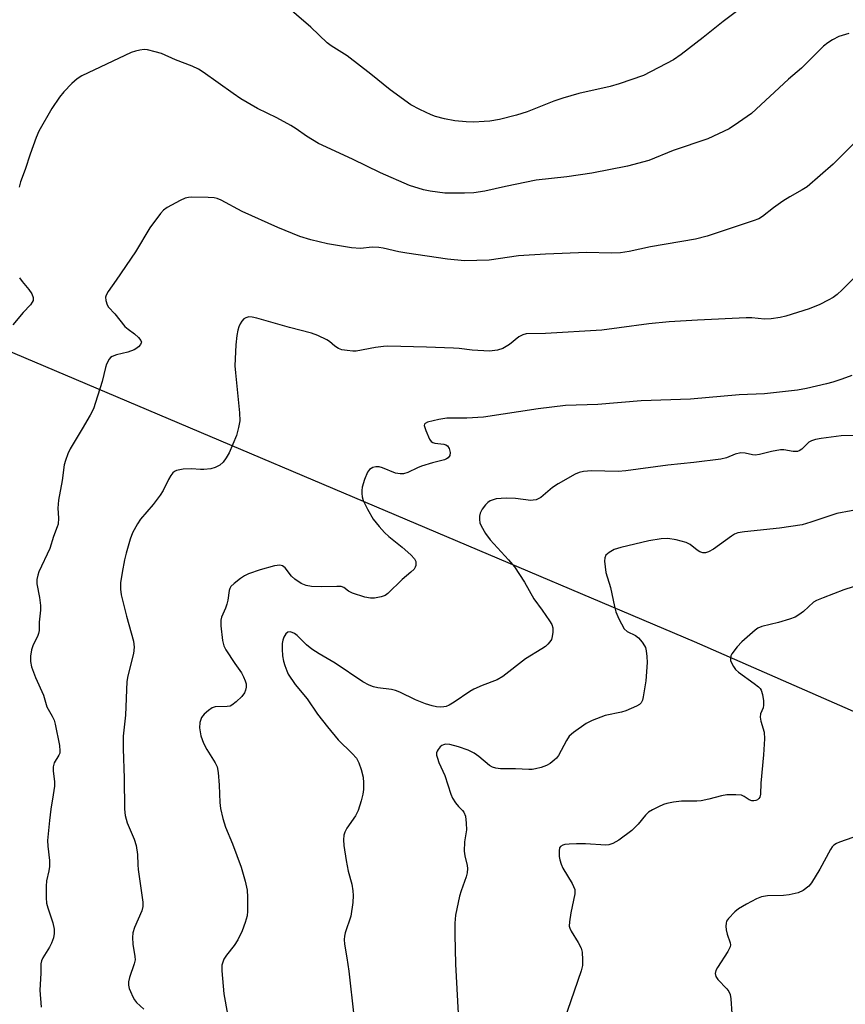
# Model space of a CAD drawing. Units: inches. Extents: x 1297766 to 1303767, y 561448 to 565447.
# Drawn here: x 1300313 to 1300523, y 563265 to 563515 of the extents above; entities that cross this region are included whole.
import ezdxf

# ---------------------------------------------------------------- set-up
doc = ezdxf.new("R2010")
doc.units = ezdxf.units.IN
doc.header["$MEASUREMENT"] = 0
doc.layers.add('NTRL-Trees', color=3, linetype='Continuous')
doc.layers.add('Undefined', color=1, linetype='Continuous')

msp = doc.modelspace()

# ---------------------------------------------------------------- linework, layer by layer
at = {"layer": 'NTRL-Trees'}
msp.add_lwpolyline([(1300032.39, 563543.15), (1300066.82, 563523.82), (1300272.23, 563446.64), (1300484.38, 563356.67), (1300659.4, 563280.01), (1300796.76, 563223.89)], dxfattribs=at)
at = {"layer": 'Undefined'}
for points, elevation in [([(1300495.48, 563516.94), (1300491.74, 563514.19), (1300486.68, 563510.13), (1300481.04, 563505.78), (1300479.1, 563504.41), (1300471.48, 563500.48), (1300465.29, 563498.33), (1300463.03, 563497.68), (1300455.09, 563495.86), (1300451.01, 563494.7), (1300448.71, 563493.91), (1300441.98, 563491.27), (1300439.25, 563490.36), (1300434.93, 563489.27), (1300432.46, 563488.89), (1300431.03, 563488.76), (1300428.41, 563488.62), (1300426.49, 563488.66), (1300423.6, 563488.98), (1300420.99, 563489.43), (1300418.71, 563490.05), (1300417.61, 563490.44), (1300414.74, 563491.82), (1300412.43, 563493.04), (1300407.14, 563496.79), (1300402.3, 563500.77), (1300396.24, 563505.48), (1300392.22, 563507.99), (1300391.15, 563508.75), (1300387.02, 563512.7), (1300376.68, 563521.73)], 464), ([(1300523.64, 563511.16), (1300521.09, 563510.35), (1300519.54, 563509.55), (1300518.32, 563508.75), (1300517.18, 563507.87), (1300511.66, 563502.36), (1300508.31, 563499.49), (1300498.94, 563490.82), (1300495.67, 563488.49), (1300493.22, 563486.95), (1300487.84, 563484.36), (1300479.03, 563481.41), (1300472.82, 563478.86), (1300467.47, 563477.42), (1300458.37, 563475.66), (1300452, 563474.7), (1300444.21, 563473.87), (1300436.42, 563472.25), (1300431.22, 563471.08), (1300428.38, 563470.68), (1300426.03, 563470.58), (1300421.02, 563470.55), (1300417.31, 563471.04), (1300415.63, 563471.38), (1300412.11, 563472.54), (1300404.73, 563475.7), (1300397.59, 563479.21), (1300388.94, 563483.21), (1300385.92, 563485.04), (1300383.33, 563486.88), (1300381.91, 563487.78), (1300378.38, 563489.69), (1300373.51, 563492.1), (1300369.26, 563494.57), (1300367.33, 563495.85), (1300359.68, 563501.34), (1300358.47, 563502.1), (1300356.91, 563502.82), (1300352.63, 563504.43), (1300349.13, 563506.01), (1300347.49, 563506.51), (1300345.55, 563506.97), (1300344.72, 563507.03), (1300343.59, 563506.9), (1300342.47, 563506.66), (1300341.43, 563506.3), (1300328.88, 563500.41), (1300327.68, 563499.59), (1300326.36, 563498.39), (1300324.26, 563496.28), (1300323.2, 563494.94), (1300321.28, 563492.1), (1300317.94, 563486.32), (1300317.23, 563484.69), (1300315.72, 563480.49), (1300314.47, 563476.57), (1300313.32, 563473.44), (1300312.92, 563472.1)], 462), ([(1300525.66, 563483.93), (1300519.69, 563477.96), (1300513.03, 563472.18), (1300511.81, 563471.39), (1300508.67, 563469.66), (1300506.92, 563468.54), (1300504.48, 563466.86), (1300501.72, 563464.61), (1300500.76, 563464.04), (1300499.38, 563463.51), (1300487.68, 563459.67), (1300484.7, 563458.91), (1300473.32, 563456.96), (1300467.87, 563455.74), (1300465.66, 563455.38), (1300463.32, 563455.34), (1300457.11, 563455.5), (1300446.59, 563455.06), (1300439.77, 563454.61), (1300432.34, 563453.59), (1300426.03, 563453.36), (1300421.76, 563453.78), (1300411.4, 563455.33), (1300409.33, 563455.69), (1300405.43, 563456.58), (1300404.31, 563456.77), (1300402.59, 563456.82), (1300399.6, 563456.52), (1300397.31, 563456.65), (1300391.29, 563457.74), (1300386.99, 563458.75), (1300384.2, 563459.6), (1300378.62, 563461.83), (1300369.62, 563465.87), (1300364.22, 563468.82), (1300363.24, 563469.19), (1300362.44, 563469.37), (1300360.97, 563469.48), (1300356.83, 563469.52), (1300355.95, 563469.47), (1300355.12, 563469.3), (1300353.82, 563468.73), (1300350.55, 563466.96), (1300349.64, 563466.27), (1300348.85, 563465.39), (1300346.14, 563461.8), (1300342.48, 563455.7), (1300337.57, 563448.43), (1300335.53, 563445.6), (1300335.01, 563444.63), (1300334.92, 563444.11), (1300334.99, 563443.3), (1300335.31, 563442.23), (1300335.66, 563441.57), (1300337.25, 563439.89), (1300339.82, 563436.72), (1300340.66, 563435.99), (1300342.25, 563434.87), (1300343.27, 563433.93), (1300343.87, 563433.13), (1300343.98, 563432.72), (1300343.95, 563432.52), (1300343.75, 563432.13), (1300343.25, 563431.56), (1300342.61, 563431.05), (1300342.13, 563430.79), (1300340.54, 563430.2), (1300337.7, 563429.54), (1300336.57, 563429.11), (1300336.18, 563428.8), (1300335.83, 563428.36), (1300335.15, 563427.1), (1300334.86, 563426.29), (1300334.03, 563422.73), (1300332.38, 563417.43), (1300331.79, 563415.79), (1300331, 563414.21), (1300328.99, 563410.67), (1300325.88, 563405.64), (1300325.29, 563404.32), (1300324.68, 563402.69), (1300324.4, 563401.58), (1300323.85, 563397.61), (1300322.92, 563392.6), (1300322.8, 563390.57), (1300322.95, 563387.98), (1300322.82, 563386.53), (1300322.61, 563385.81), (1300321.67, 563383.36), (1300320.75, 563380.27), (1300317.98, 563374.36), (1300317.66, 563373.54), (1300317.44, 563372.46), (1300317.47, 563371.35), (1300318.13, 563367.87), (1300318.4, 563365.82), (1300318.36, 563364.68), (1300318, 563361.58), (1300318.02, 563359.45), (1300317.9, 563358.73), (1300317.72, 563358.2), (1300316.45, 563355.62), (1300316.06, 563354.57), (1300315.81, 563352.95), (1300315.8, 563351.59), (1300316.12, 563350.22), (1300317.07, 563347.51), (1300319.13, 563343.07), (1300319.98, 563340.11), (1300321.36, 563337.7), (1300321.8, 563336.73), (1300322.08, 563335.69), (1300323.17, 563330.3), (1300323.32, 563328.89), (1300323.24, 563328.34), (1300323.04, 563327.81), (1300321.88, 563325.83), (1300321.58, 563324.82), (1300321.56, 563323.76), (1300321.89, 563321.12), (1300321.89, 563319.98), (1300321.63, 563317.73), (1300321.02, 563314.12), (1300320.62, 563311.18), (1300320.15, 563306.14), (1300320.2, 563304.7), (1300320.65, 563301.03), (1300320.67, 563299.5), (1300320.51, 563298.42), (1300319.92, 563295.92), (1300319.77, 563294.5), (1300319.8, 563291.61), (1300319.93, 563290.19), (1300320.22, 563289.07), (1300321.5, 563285.2), (1300321.8, 563283.59), (1300321.85, 563282.51), (1300321.64, 563281.43), (1300321.17, 563280.1), (1300320.63, 563279.08), (1300318.93, 563276.35), (1300318.6, 563275.58), (1300318.47, 563274.84), (1300318.44, 563272.42), (1300318.24, 563268.11), (1300318.55, 563263.78)], 460), ([(1300532.96, 563457.04), (1300521.97, 563446.04), (1300520.72, 563444.87), (1300519.63, 563444.07), (1300518.42, 563443.36), (1300516.29, 563442.33), (1300513.58, 563441.2), (1300507.66, 563439.32), (1300506.24, 563438.99), (1300503.94, 563438.67), (1300502.21, 563438.58), (1300499.01, 563438.89), (1300497.58, 563438.92), (1300485.25, 563438.35), (1300478, 563437.85), (1300472.82, 563437.36), (1300465.36, 563436.32), (1300460.94, 563435.78), (1300446.65, 563434.88), (1300441.68, 563434.8), (1300440.88, 563434.61), (1300439.87, 563434.1), (1300437.46, 563432.12), (1300435.75, 563431.08), (1300434.39, 563430.66), (1300432.39, 563430.41), (1300427.99, 563430.67), (1300424.69, 563431.09), (1300423.23, 563431.21), (1300416.36, 563431.48), (1300406.59, 563431.69), (1300405.46, 563431.63), (1300403.45, 563431.38), (1300398.54, 563430.46), (1300397.69, 563430.44), (1300396.27, 563430.57), (1300394.88, 563430.81), (1300394.09, 563431.1), (1300393.11, 563431.73), (1300391.78, 563432.85), (1300391.09, 563433.33), (1300388.82, 563434.44), (1300387.22, 563435.03), (1300381.64, 563436.41), (1300373.27, 563438.85), (1300372.15, 563439.11), (1300371.32, 563439.13), (1300370.51, 563438.9), (1300370.04, 563438.63), (1300369.5, 563438.06), (1300369.06, 563437.37), (1300368.71, 563436.62), (1300368.48, 563435.81), (1300368.22, 563434.4), (1300367.98, 563432.08), (1300367.76, 563426.72), (1300367.85, 563424.95), (1300368.9, 563414.78), (1300368.99, 563412.78), (1300368.67, 563411.05), (1300368.12, 563409.05), (1300366.25, 563404.6), (1300365.56, 563403.36), (1300364.73, 563402.21), (1300363.91, 563401.5), (1300362.71, 563400.87), (1300361.59, 563400.57), (1300359.85, 563400.34), (1300358.98, 563400.35), (1300356.7, 563400.58), (1300354.62, 563400.45), (1300352.91, 563400.13), (1300352.42, 563399.9), (1300352.01, 563399.54), (1300351.49, 563398.86), (1300350.86, 563397.86), (1300349.49, 563395.08), (1300348.73, 563393.84), (1300347.02, 563391.46), (1300343.78, 563387.75), (1300343.02, 563386.55), (1300341.76, 563384.3), (1300341.11, 563382.71), (1300340.11, 563379.1), (1300339.69, 563377.42), (1300339.08, 563374.23), (1300338.7, 563371.63), (1300338.72, 563369.97), (1300338.86, 563368.58), (1300340.19, 563363.08), (1300341.96, 563356.8), (1300342.17, 563355.28), (1300341.97, 563353.62), (1300340.58, 563347.96), (1300340.31, 563346.52), (1300339.94, 563337.94), (1300339.39, 563332.65), (1300339.35, 563329.46), (1300339.61, 563322), (1300339.67, 563314.13), (1300339.9, 563312.48), (1300340.35, 563310.61), (1300342.19, 563306.48), (1300342.64, 563304.88), (1300343, 563302.54), (1300343.07, 563299.98), (1300343.18, 563298.8), (1300344.4, 563290.5), (1300344.32, 563289.39), (1300344.07, 563288.3), (1300342.27, 563284.03), (1300341.83, 563282.68), (1300341.75, 563281.53), (1300341.83, 563279.79), (1300342.36, 563276.68), (1300342.41, 563275.85), (1300342.19, 563274.78), (1300340.96, 563271.32), (1300340.74, 563270.21), (1300340.72, 563269.39), (1300340.91, 563268.56), (1300341.22, 563267.74), (1300341.82, 563266.4), (1300342.25, 563265.64), (1300342.78, 563265), (1300344.65, 563263.32)], 458), ([(1300313.06, 563449.09), (1300313.74, 563448.15), (1300315.42, 563446.11), (1300316.18, 563444.96), (1300316.54, 563444.03), (1300316.47, 563443.32), (1300316.26, 563442.85), (1300315.81, 563442.18), (1300314, 563440.23), (1300311.35, 563437.14)], 462), ([(1300524.4, 563424.25), (1300521.9, 563423.33), (1300519.62, 563422.58), (1300517.94, 563422.13), (1300512.87, 563420.94), (1300510.59, 563420.56), (1300502.26, 563419.6), (1300495.84, 563419.36), (1300483.48, 563418.26), (1300470.88, 563417.84), (1300459.92, 563416.88), (1300451.7, 563416.64), (1300444.79, 563415.75), (1300430.9, 563413.69), (1300426.6, 563413.44), (1300421.56, 563413.42), (1300419.51, 563413.06), (1300416.65, 563412.39), (1300416.02, 563412.07), (1300415.9, 563411.92), (1300415.84, 563411.52), (1300416.21, 563410.25), (1300417.16, 563408.12), (1300417.62, 563407.48), (1300418.03, 563407.21), (1300418.55, 563407.08), (1300420.83, 563406.84), (1300421.31, 563406.65), (1300421.7, 563406.37), (1300422.13, 563405.73), (1300422.43, 563404.73), (1300422.32, 563403.95), (1300421.88, 563403.36), (1300421.46, 563403.06), (1300420.95, 563402.84), (1300417.88, 563402.09), (1300415.17, 563401.22), (1300414.11, 563400.79), (1300411.69, 563399.6), (1300410.58, 563399.29), (1300409.71, 563399.29), (1300408.55, 563399.47), (1300405.2, 563400.8), (1300404.37, 563401.04), (1300403.56, 563401.05), (1300402.8, 563400.86), (1300402.32, 563400.65), (1300401.91, 563400.36), (1300401.45, 563399.71), (1300400.68, 563397.83), (1300400.07, 563395.89), (1300399.96, 563395.07), (1300399.97, 563394.25), (1300400.05, 563393.44), (1300400.28, 563392.51), (1300401.38, 563390.26), (1300402.84, 563387.8), (1300404.34, 563385.93), (1300405.76, 563384.39), (1300406.84, 563383.39), (1300410.21, 563380.61), (1300412.38, 563378.68), (1300413.34, 563377.66), (1300413.67, 563376.98), (1300413.72, 563376.49), (1300413.67, 563376), (1300413.52, 563375.53), (1300413.23, 563375.08), (1300412.44, 563374.3), (1300410.24, 563372.41), (1300406.58, 563368.89), (1300405.88, 563368.41), (1300404.86, 563368.02), (1300403.23, 563367.73), (1300402.14, 563367.68), (1300400.7, 563367.98), (1300397.59, 563368.99), (1300396.55, 563369.5), (1300395.42, 563370.38), (1300394.73, 563370.63), (1300393.6, 563370.69), (1300389.78, 563370.54), (1300387.23, 563370.68), (1300385.84, 563370.87), (1300384.56, 563371.41), (1300382.92, 563372.49), (1300382.11, 563373.31), (1300380.5, 563375.43), (1300379.86, 563375.89), (1300379.14, 563376.07), (1300377.77, 563375.87), (1300374.13, 563374.88), (1300371.2, 563373.85), (1300370.19, 563373.34), (1300369.2, 563372.68), (1300367.54, 563371.43), (1300366.73, 563370.64), (1300366.47, 563370.18), (1300366.31, 563369.68), (1300365.95, 563367.22), (1300365.71, 563366.15), (1300365.36, 563365.14), (1300364.37, 563362.86), (1300364.16, 563362.09), (1300364.15, 563360.69), (1300364.61, 563356.97), (1300364.93, 563355.58), (1300365.45, 563354.54), (1300367.71, 563351.06), (1300369.41, 563348.74), (1300369.94, 563347.75), (1300370.38, 563346.71), (1300370.58, 563345.91), (1300370.59, 563345.12), (1300370.46, 563344.34), (1300370.19, 563343.61), (1300369.53, 563342.72), (1300368.1, 563341.34), (1300366.99, 563340.51), (1300366.52, 563340.3), (1300365.76, 563340.16), (1300362.69, 563340.08), (1300361.94, 563339.8), (1300361.03, 563339.16), (1300359.97, 563338.22), (1300359.27, 563337.37), (1300359.05, 563336.88), (1300358.84, 563336.08), (1300358.73, 563334.78), (1300359.08, 563332.74), (1300359.78, 563330.83), (1300360.58, 563329.25), (1300362.75, 563325.85), (1300363.2, 563324.82), (1300363.45, 563323.39), (1300363.75, 563320.18), (1300363.9, 563315.75), (1300364.12, 563314.3), (1300364.68, 563311.7), (1300365.39, 563309.53), (1300367.12, 563305.29), (1300369.36, 563299.4), (1300370.36, 563295.77), (1300370.84, 563293.51), (1300370.95, 563291.73), (1300370.97, 563288.15), (1300370.82, 563286.99), (1300370.38, 563285.31), (1300369.55, 563283.17), (1300368.45, 563280.87), (1300367.54, 563279.5), (1300365.58, 563276.99), (1300364.95, 563276.03), (1300364.64, 563275.25), (1300364.44, 563274.43), (1300364.41, 563273), (1300364.97, 563267.19), (1300365.85, 563262.05)], 456), ([(1300525.52, 563409.02), (1300521.72, 563408.96), (1300516.6, 563408.27), (1300515.21, 563408.01), (1300514.21, 563407.69), (1300513.53, 563407.33), (1300511.72, 563405.52), (1300511.06, 563405.11), (1300510.58, 563404.99), (1300509.52, 563404.97), (1300507.11, 563405.33), (1300506.28, 563405.34), (1300503.99, 563404.97), (1300500.93, 563404.2), (1300499.84, 563404.03), (1300499.21, 563404.09), (1300497.3, 563404.56), (1300496.19, 563404.57), (1300494.81, 563404.31), (1300492.56, 563403.32), (1300491.12, 563403), (1300484.31, 563402.14), (1300477.72, 563401.46), (1300467.01, 563400.01), (1300465.07, 563399.88), (1300458.28, 563400.02), (1300456.25, 563399.89), (1300455.18, 563399.61), (1300454.14, 563399.21), (1300449.85, 563396.74), (1300448.39, 563395.77), (1300445.42, 563393.28), (1300444.92, 563392.98), (1300444.22, 563392.7), (1300443.47, 563392.55), (1300442.93, 563392.53), (1300438.97, 563393.03), (1300436.67, 563393.06), (1300434.08, 563392.9), (1300433.3, 563392.7), (1300432.59, 563392.39), (1300431.95, 563391.98), (1300431.37, 563391.39), (1300430.56, 563390.26), (1300430.04, 563389.29), (1300429.86, 563388.49), (1300429.86, 563387.66), (1300429.98, 563386.83), (1300430.26, 563386.06), (1300431.41, 563384.13), (1300432.56, 563382.52), (1300437.24, 563377.45), (1300438.72, 563375.69), (1300441.27, 563371.73), (1300443.69, 563367.53), (1300445.79, 563364.65), (1300447.62, 563361.97), (1300448.2, 563360.97), (1300448.45, 563360.18), (1300448.48, 563359.07), (1300448.34, 563357.96), (1300448.1, 563357.21), (1300447.75, 563356.6), (1300447.24, 563356), (1300446.61, 563355.44), (1300445.67, 563354.79), (1300441.51, 563352.26), (1300435.8, 563347.76), (1300434.32, 563346.95), (1300430.55, 563345.49), (1300428.39, 563344.55), (1300427.37, 563343.95), (1300423.42, 563341.28), (1300422.16, 563340.54), (1300421.37, 563340.2), (1300420.81, 563340.06), (1300419.94, 563340), (1300418.9, 563340.1), (1300417.87, 563340.31), (1300416.16, 563340.87), (1300413.63, 563341.83), (1300409.64, 563343.79), (1300408.55, 563344.25), (1300407.48, 563344.5), (1300404.02, 563344.91), (1300402.91, 563345.2), (1300401.8, 563345.61), (1300400.19, 563346.45), (1300393.18, 563351.17), (1300389.14, 563353.55), (1300387.24, 563354.76), (1300385.9, 563355.88), (1300383.59, 563358.19), (1300382.9, 563358.71), (1300381.89, 563359.1), (1300381.19, 563359.09), (1300380.69, 563358.66), (1300380.17, 563357.76), (1300379.88, 563357), (1300379.74, 563356.18), (1300379.72, 563354.75), (1300379.84, 563353.03), (1300380.09, 563351.69), (1300380.4, 563350.6), (1300380.9, 563349.21), (1300381.29, 563348.4), (1300383.05, 563345.74), (1300386.13, 563342.12), (1300388.75, 563338.25), (1300391.23, 563334.99), (1300394, 563331.74), (1300397.5, 563328.27), (1300398.6, 563327.02), (1300399.25, 563325.86), (1300399.79, 563324.21), (1300400.29, 563322.24), (1300400.41, 563320.81), (1300400.37, 563319.08), (1300400.24, 563317.94), (1300399.8, 563316.24), (1300399.02, 563313.73), (1300398.38, 563312.42), (1300396.15, 563309.27), (1300395.63, 563308.26), (1300395.4, 563307.46), (1300395.35, 563306.33), (1300395.44, 563304.89), (1300395.97, 563301.06), (1300396.49, 563298.33), (1300397.42, 563295.04), (1300397.7, 563293.34), (1300397.79, 563292.2), (1300397.66, 563290.43), (1300397.14, 563286.9), (1300395.75, 563282.69), (1300395.57, 563281.83), (1300395.5, 563280.96), (1300395.6, 563279.8), (1300396.2, 563276.31), (1300396.66, 563272.96), (1300397.95, 563261.63)], 454), ([(1300527.88, 563390.58), (1300520.57, 563389.22), (1300514.04, 563387), (1300511.76, 563386.35), (1300506.05, 563385.51), (1300497.16, 563384.56), (1300495.49, 563384.27), (1300494.63, 563383.92), (1300493.88, 563383.46), (1300489.29, 563380.18), (1300488.04, 563379.5), (1300487.28, 563379.21), (1300486.54, 563379.17), (1300485.84, 563379.43), (1300485.15, 563379.89), (1300483.37, 563381.34), (1300482.36, 563381.87), (1300479.77, 563382.54), (1300477.71, 563382.87), (1300475.99, 563382.74), (1300472.82, 563382.23), (1300465.77, 563380.56), (1300464.07, 563380.04), (1300462.78, 563379.33), (1300461.95, 563378.61), (1300461.67, 563377.91), (1300461.63, 563377.1), (1300461.75, 563375.66), (1300461.98, 563374.23), (1300463.13, 563370.44), (1300464.12, 563365.58), (1300464.46, 563364.23), (1300465.2, 563362.43), (1300466.61, 563359.92), (1300467.32, 563359.22), (1300469.45, 563358.25), (1300470.25, 563357.59), (1300471.14, 563356.53), (1300471.75, 563355.61), (1300471.99, 563355.12), (1300472.21, 563354.29), (1300472.37, 563352.84), (1300472.42, 563351.37), (1300472.09, 563346.66), (1300471.45, 563342.61), (1300471.23, 563341.79), (1300470.88, 563341.08), (1300470.5, 563340.71), (1300469.77, 563340.27), (1300467.05, 563339.05), (1300465.91, 563338.7), (1300461.81, 563337.85), (1300458.51, 563336.61), (1300456.93, 563335.82), (1300453.75, 563333.58), (1300452.65, 563332.61), (1300451.95, 563331.56), (1300449.91, 563327.75), (1300449.41, 563327.08), (1300448.84, 563326.52), (1300447.81, 563325.72), (1300446.9, 563325.21), (1300445.52, 563324.71), (1300444.11, 563324.32), (1300443.26, 563324.2), (1300442.41, 563324.19), (1300438.97, 563324.34), (1300435.18, 563324.35), (1300434.04, 563324.47), (1300433.13, 563324.8), (1300432.43, 563325.23), (1300429.72, 563327.5), (1300428.53, 563328.33), (1300426.98, 563329.08), (1300424.52, 563329.93), (1300422.33, 563330.56), (1300421.22, 563330.59), (1300420.73, 563330.47), (1300420.29, 563330.24), (1300419.89, 563329.91), (1300419.39, 563329.29), (1300419.13, 563328.85), (1300418.97, 563328.38), (1300418.97, 563327.85), (1300419.15, 563327.02), (1300419.55, 563325.92), (1300421.03, 563322.63), (1300422.56, 563317.91), (1300423.04, 563316.87), (1300423.8, 563315.68), (1300424.5, 563314.81), (1300425.57, 563313.75), (1300425.89, 563313.31), (1300426.26, 563312.28), (1300426.48, 563310.58), (1300426.54, 563308.87), (1300426.09, 563305.81), (1300426, 563303.42), (1300426.12, 563302.26), (1300426.72, 563299.8), (1300426.78, 563299.01), (1300426.72, 563297.95), (1300426.46, 563296.87), (1300425.2, 563293.37), (1300424.79, 563291.99), (1300423.79, 563287.15), (1300423.57, 563285.14), (1300423.57, 563282.25), (1300423.77, 563274.73), (1300424.45, 563262.2)], 452), ([(1300531.84, 563372.89), (1300522.37, 563369.81), (1300517.11, 563367.81), (1300515.47, 563367.13), (1300514.71, 563366.71), (1300512.1, 563364.29), (1300510.95, 563363.44), (1300509.98, 563362.86), (1300508.62, 563362.35), (1300505.82, 563361.52), (1300501.54, 563360.46), (1300500.57, 563360.04), (1300499.85, 563359.57), (1300496.49, 563356.59), (1300495.27, 563355.33), (1300493.92, 563353.55), (1300493.69, 563353.07), (1300493.56, 563352.37), (1300493.62, 563351.86), (1300493.91, 563351.06), (1300494.33, 563350.3), (1300494.85, 563349.6), (1300495.65, 563348.89), (1300499.62, 563346.04), (1300500.74, 563345.15), (1300501.12, 563344.75), (1300501.4, 563344.29), (1300501.72, 563343.25), (1300501.99, 563341.58), (1300502.01, 563340.48), (1300501.87, 563339.83), (1300501.26, 563338.3), (1300501.13, 563337.49), (1300501.33, 563336.43), (1300502.19, 563333.63), (1300502.25, 563331.92), (1300502.02, 563327.89), (1300501.34, 563320.72), (1300501.26, 563317.92), (1300501.08, 563317.15), (1300500.83, 563316.78), (1300500.49, 563316.48), (1300500.06, 563316.28), (1300499.56, 563316.18), (1300499.05, 563316.19), (1300498.33, 563316.45), (1300497.08, 563317.34), (1300496.36, 563317.62), (1300494.98, 563317.74), (1300492.69, 563317.7), (1300491.3, 563317.52), (1300488.11, 563316.62), (1300486.19, 563316.19), (1300485.02, 563316.11), (1300481.14, 563316.12), (1300479.11, 563315.87), (1300477.39, 563315.55), (1300476.58, 563315.28), (1300475.29, 563314.7), (1300473.76, 563313.94), (1300472.8, 563313.36), (1300471.99, 563312.56), (1300470.17, 563310.29), (1300468.54, 563308.68), (1300465.21, 563306.24), (1300463.71, 563305.34), (1300462.72, 563305.05), (1300461.92, 563304.97), (1300456.75, 563305.33), (1300454.45, 563305.33), (1300452.66, 563305.24), (1300451.5, 563305.11), (1300450.98, 563304.97), (1300450.43, 563304.61), (1300450.2, 563304.24), (1300450.05, 563303.5), (1300450.08, 563302.11), (1300450.24, 563301.26), (1300450.59, 563300.16), (1300451.06, 563299.14), (1300453.35, 563295.22), (1300454.03, 563293.68), (1300454.1, 563293.15), (1300454.06, 563292.59), (1300453.01, 563287.73), (1300452.68, 563285.46), (1300452.66, 563284.36), (1300452.78, 563283.84), (1300453.12, 563283.1), (1300454.94, 563280.26), (1300455.65, 563278.83), (1300455.93, 563277.79), (1300456.05, 563275.82), (1300456, 563274.41), (1300455.7, 563273.04), (1300451.24, 563260.28)], 450), ([(1300528.3, 563308.19), (1300521.31, 563305.7), (1300520.53, 563305.37), (1300519.83, 563304.94), (1300519.45, 563304.53), (1300518.96, 563303.82), (1300516.25, 563298.87), (1300514.21, 563295.37), (1300513.49, 563294.5), (1300512.09, 563293.46), (1300510.79, 563292.81), (1300508.48, 563292.33), (1300507.02, 563292.18), (1300503.01, 563292.08), (1300501.47, 563291.82), (1300500.23, 563291.3), (1300497.7, 563289.96), (1300495.64, 563288.76), (1300494.7, 563288.04), (1300493.08, 563286.36), (1300492.62, 563285.67), (1300492.46, 563285.16), (1300492.43, 563284.34), (1300492.53, 563283.47), (1300492.79, 563282.34), (1300493.48, 563280.18), (1300493.56, 563279.66), (1300493.5, 563279.15), (1300492.92, 563277.94), (1300490.26, 563273.86), (1300489.89, 563273.12), (1300489.74, 563272.35), (1300489.89, 563271.62), (1300490.39, 563270.81), (1300492.68, 563268.47), (1300493.2, 563267.79), (1300493.51, 563267.02), (1300493.67, 563265.91), (1300493.93, 563262.16)], 448)]:
    msp.add_lwpolyline(points, dxfattribs=dict(at, elevation=elevation))

doc.saveas('drawing.dxf')
